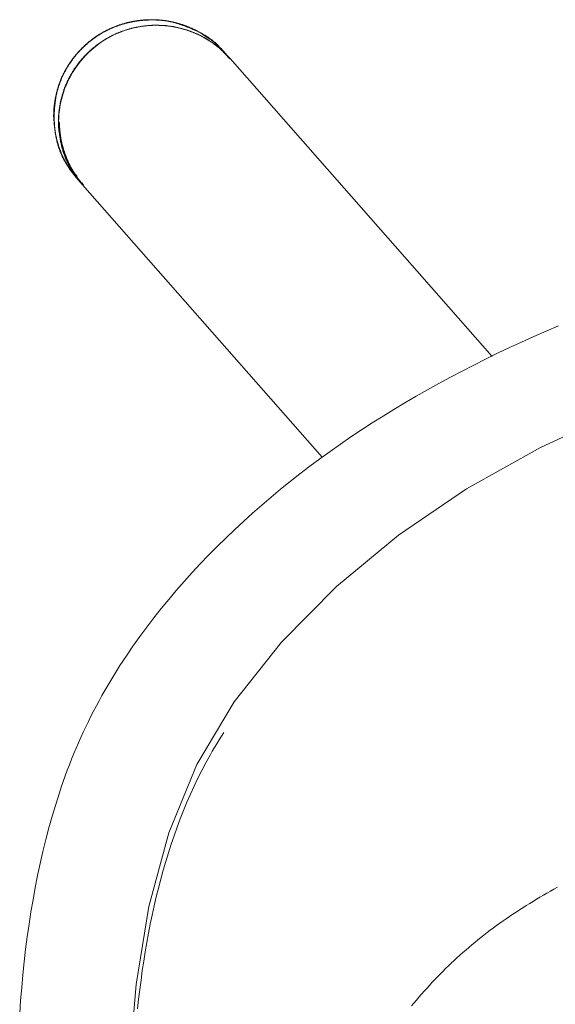
# Model space of a CAD drawing. Units: inches. Extents: x 0 to 153, y 0 to 440.
# Drawn here: x 36 to 38, y 139 to 143 of the extents above; entities that cross this region are included whole.
import ezdxf

# ---------------------------------------------------------------- set-up
doc = ezdxf.new("R2010")
doc.units = ezdxf.units.IN
doc.header["$MEASUREMENT"] = 0
for name, color, linetype in [('A-FURN-P-SEAT', 7, 'Continuous'), ('A-FURN-P-TEXT_UTEXT', 7, 'Continuous'), ('CET Default', 7, 'Continuous')]:
    doc.layers.add(name, color=color, linetype=linetype)
doc.styles.add('Arial', font='arial.ttf')

# ---------------------------------------------------------------- blocks, each defined once
blk = doc.blocks.new('*C54')
at = {"layer": 'A-FURN-P-SEAT', "linetype": 'Continuous', "lineweight": 0}
for points in [[(10.0043, -6.2641), (9.9731, -6.6315), (9.9156, -6.9786), (9.8271, -7.3068), (9.7014, -7.6125), (9.5347, -7.891), (9.3243, -8.1581), (9.0791, -8.4064), (8.8027, -8.6345), (8.4981, -8.8412), (8.169, -9.026), (7.8182, -9.1883), (7.4492, -9.327), (7.0267, -9.4542), (6.5915, -9.5585), (6.1474, -9.6427), (5.6971, -9.7092), (5.2425, -9.7604), (4.3743, -9.824), (3.5008, -9.8627), (2.626, -9.8909), (1.7503, -9.9127), (0.875, -9.9291), (-0.0003, -9.9357)], [(9.9661, -6.5224), (9.9614, -6.5655), (9.9564, -6.6083), (9.9509, -6.6508), (9.9451, -6.693), (9.9388, -6.735), (9.9321, -6.7767), (9.925, -6.8181), (9.9175, -6.8593), (9.9095, -6.9002), (9.9011, -6.9408), (9.8922, -6.9812), (9.8828, -7.0213), (9.873, -7.0611), (9.8626, -7.1007), (9.8518, -7.1401), (9.8406, -7.1791), (9.8288, -7.2179), (9.8164, -7.2564), (9.8036, -7.2946), (9.7901, -7.3324), (9.7761, -7.3698), (9.7616, -7.4068), (9.7464, -7.4435), (9.7306, -7.4796), (9.7141, -7.5153), (9.6969, -7.5506), (9.6792, -7.5855), (9.6612, -7.6201), (9.6425, -7.6544), (9.6329, -7.6714), (9.6231, -7.6882), (9.6129, -7.7049), (9.6025, -7.7215), (9.5917, -7.7378), (9.5807, -7.754)], [(8.0883, -9.5679), (8.1435, -9.5444), (8.1984, -9.5204), (8.2528, -9.496), (8.3068, -9.4711), (8.3604, -9.4457), (8.4136, -9.4198), (8.4664, -9.3935), (8.5187, -9.3667), (8.5706, -9.3394), (8.6219, -9.3117), (8.6728, -9.2834), (8.7232, -9.2547), (8.7731, -9.2256), (8.8224, -9.1959), (8.8712, -9.1658), (8.9195, -9.1352), (8.9672, -9.1042), (9.0144, -9.0727), (9.061, -9.0407), (9.1071, -9.0083), (9.1525, -8.9754), (9.1974, -8.942), (9.2416, -8.9082), (9.2853, -8.8739), (9.3283, -8.8392), (9.3707, -8.8041), (9.4125, -8.7685), (9.4536, -8.7324), (9.4941, -8.696), (9.5339, -8.6591), (9.573, -8.6217), (9.6115, -8.5839), (9.6493, -8.5457), (9.6863, -8.5071), (9.7227, -8.468), (9.7584, -8.4285), (9.7933, -8.3886), (9.8274, -8.3483), (9.8608, -8.3075), (9.8935, -8.2663), (9.9254, -8.2246), (9.9564, -8.1825), (9.9867, -8.1399), (10.0161, -8.0968), (10.0447, -8.0533), (10.0724, -8.0092), (10.0993, -7.9646), (10.1252, -7.9194), (10.1378, -7.8966), (10.1502, -7.8737), (10.1623, -7.8506), (10.1742, -7.8274), (10.1859, -7.804), (10.1973, -7.7805), (10.2084, -7.7568), (10.2194, -7.733), (10.2301, -7.7089), (10.2405, -7.6847), (10.2507, -7.6604), (10.2606, -7.6359), (10.2703, -7.6112), (10.2797, -7.5863), (10.2889, -7.5613), (10.2979, -7.5361), (10.3067, -7.5108), (10.3152, -7.4854), (10.3316, -7.434), (10.347, -7.3822), (10.3616, -7.33), (10.3754, -7.2774), (10.3884, -7.2244), (10.4006, -7.1711), (10.4121, -7.1175), (10.4228, -7.0635), (10.4327, -7.0091), (10.442, -6.9544), (10.4505, -6.8993), (10.4584, -6.8437), (10.4656, -6.7878), (10.4721, -6.7315), (10.478, -6.6747), (10.4833, -6.6176), (10.488, -6.5601), (10.4922, -6.5023)], [(8.7443, -6.5351), (8.7332, -6.5484), (8.7221, -6.5616), (8.7108, -6.5748), (8.6994, -6.5879), (8.6879, -6.6009), (8.6763, -6.6138), (8.6645, -6.6267), (8.6527, -6.6394), (8.6408, -6.652), (8.6288, -6.6646), (8.6166, -6.677), (8.6043, -6.6894), (8.5919, -6.7017), (8.5794, -6.7138), (8.5668, -6.7259), (8.5541, -6.7378), (8.5413, -6.7497), (8.5284, -6.7614), (8.5153, -6.7731), (8.5021, -6.7847), (8.4888, -6.7961), (8.4754, -6.8074), (8.4619, -6.8186), (8.4484, -6.8297), (8.4347, -6.8407), (8.4208, -6.8515), (8.4069, -6.8623), (8.3928, -6.873), (8.3787, -6.8835), (8.3644, -6.8939), (8.3501, -6.9042), (8.3357, -6.9144), (8.3211, -6.9245), (8.3065, -6.9345), (8.2918, -6.9444), (8.277, -6.9541), (8.262, -6.9638), (8.247, -6.9734), (8.232, -6.9829), (8.2168, -6.9923), (8.2016, -7.0016), (8.1862, -7.0109), (8.1708, -7.02), (8.1554, -7.029), (8.1398, -7.038), (8.1242, -7.0468), (8.1085, -7.0556), (8.0927, -7.0643)], [(10.2122, -10.1975), (9.1427, -8.9824)], [(8.3839, -9.4312), (9.5535, -10.76)], [(10.2234, -10.2108), (10.2079, -10.1953)], [(10.3192, -10.4792), (10.3184, -10.4696), (10.318, -10.4648), (10.3176, -10.46), (10.3172, -10.4552), (10.3167, -10.4503), (10.3163, -10.4456), (10.3158, -10.4408), (10.3153, -10.436), (10.3151, -10.4336), (10.3148, -10.4312), (10.3145, -10.4288), (10.3142, -10.4264), (10.314, -10.424), (10.3137, -10.4216), (10.3134, -10.4192), (10.3131, -10.4168), (10.3128, -10.4144), (10.3124, -10.4121), (10.3121, -10.4097), (10.3118, -10.4073), (10.3114, -10.4049), (10.311, -10.4025), (10.3107, -10.4002), (10.3103, -10.3978), (10.3099, -10.3954), (10.3095, -10.3931), (10.309, -10.3907), (10.3086, -10.3883), (10.3082, -10.386), (10.3077, -10.3836), (10.3072, -10.3812), (10.3067, -10.3789), (10.3062, -10.3765), (10.3057, -10.3742), (10.3052, -10.3718), (10.3046, -10.3695), (10.3041, -10.3671), (10.3035, -10.3648), (10.3029, -10.3625), (10.3023, -10.3601), (10.3017, -10.3578), (10.301, -10.3555), (10.3004, -10.3531), (10.2997, -10.3508), (10.299, -10.3485), (10.2983, -10.3462), (10.2976, -10.3439), (10.2968, -10.3416), (10.2961, -10.3393), (10.2953, -10.337), (10.2945, -10.3347), (10.2937, -10.3324), (10.2929, -10.3301), (10.2921, -10.3278), (10.2912, -10.3255), (10.2904, -10.3233), (10.2895, -10.321), (10.2886, -10.3188), (10.2877, -10.3165), (10.2867, -10.3143), (10.2858, -10.3121), (10.2848, -10.3098), (10.2839, -10.3076), (10.2829, -10.3054), (10.2819, -10.3032), (10.2808, -10.301), (10.2798, -10.2988), (10.2788, -10.2966), (10.2777, -10.2945), (10.2766, -10.2923), (10.2755, -10.2901), (10.2744, -10.288), (10.2733, -10.2859), (10.2721, -10.2837), (10.2709, -10.2816), (10.2698, -10.2795), (10.2686, -10.2774), (10.2674, -10.2753), (10.2661, -10.2732), (10.2649, -10.2712), (10.2636, -10.2691), (10.2624, -10.2671), (10.2611, -10.265), (10.2598, -10.263), (10.2584, -10.261), (10.2571, -10.259), (10.2558, -10.257), (10.2544, -10.255), (10.253, -10.253), (10.2516, -10.251), (10.2502, -10.2491), (10.2488, -10.2471), (10.2474, -10.2452), (10.246, -10.2432), (10.2445, -10.2413), (10.243, -10.2394), (10.2416, -10.2375), (10.2401, -10.2356), (10.2386, -10.2337), (10.2371, -10.2318), (10.2356, -10.2299), (10.2341, -10.228), (10.2326, -10.2261), (10.2311, -10.2243), (10.2295, -10.2224), (10.228, -10.2205), (10.2264, -10.2187), (10.2249, -10.2168), (10.2218, -10.2131), (10.2187, -10.2094), (10.2155, -10.2057), (10.2092, -10.1983)], [(10.2118, -10.1988), (10.2135, -10.2004), (10.2153, -10.2021), (10.2161, -10.2029), (10.217, -10.2038), (10.2179, -10.2046), (10.2187, -10.2054), (10.2196, -10.2063), (10.2204, -10.2072), (10.2212, -10.208), (10.222, -10.2089), (10.2228, -10.2098), (10.2236, -10.2107), (10.2244, -10.2116), (10.2252, -10.2125), (10.226, -10.2134), (10.2267, -10.2144), (10.2275, -10.2153), (10.2282, -10.2162), (10.229, -10.2172), (10.2297, -10.2181), (10.2304, -10.2191), (10.2312, -10.22), (10.2319, -10.221), (10.2326, -10.222), (10.234, -10.2239), (10.2354, -10.2259), (10.2368, -10.2279), (10.2395, -10.2318), (10.2423, -10.2358), (10.2436, -10.2377), (10.245, -10.2397), (10.2463, -10.2417), (10.2477, -10.2437), (10.249, -10.2457), (10.2503, -10.2477), (10.2516, -10.2497), (10.2529, -10.2517), (10.2542, -10.2537), (10.2555, -10.2558), (10.2568, -10.2578), (10.258, -10.2598), (10.2592, -10.2619), (10.2605, -10.264), (10.2617, -10.266), (10.2629, -10.2681), (10.2641, -10.2702), (10.2652, -10.2723), (10.2664, -10.2744), (10.2676, -10.2765), (10.2687, -10.2786), (10.2698, -10.2807), (10.2709, -10.2829), (10.2721, -10.285), (10.2732, -10.2871), (10.2742, -10.2893), (10.2753, -10.2914), (10.2764, -10.2936), (10.2774, -10.2958), (10.2785, -10.2979), (10.2795, -10.3001), (10.2805, -10.3023), (10.2816, -10.3045), (10.2826, -10.3067), (10.2835, -10.3089), (10.2845, -10.3111), (10.2855, -10.3133), (10.2864, -10.3155), (10.2874, -10.3177), (10.2883, -10.3199), (10.2892, -10.3222), (10.2901, -10.3244), (10.291, -10.3266), (10.2918, -10.3289), (10.2927, -10.3311), (10.2935, -10.3334), (10.2944, -10.3357), (10.2952, -10.3379), (10.296, -10.3402), (10.2967, -10.3425), (10.2975, -10.3447), (10.2983, -10.347), (10.299, -10.3493), (10.2997, -10.3516), (10.3004, -10.3539), (10.3011, -10.3562), (10.3018, -10.3585), (10.3025, -10.3608), (10.3031, -10.3631), (10.3037, -10.3654), (10.3044, -10.3677), (10.305, -10.37), (10.3055, -10.3723), (10.3061, -10.3747), (10.3066, -10.377), (10.3072, -10.3793), (10.3077, -10.3817), (10.3082, -10.384), (10.3087, -10.3863), (10.3091, -10.3887), (10.3096, -10.391), (10.31, -10.3934), (10.3104, -10.3957), (10.3108, -10.3981), (10.3112, -10.4005), (10.3116, -10.4028), (10.312, -10.4052), (10.3123, -10.4075), (10.3127, -10.4099), (10.313, -10.4123), (10.3133, -10.4146), (10.3136, -10.417), (10.3139, -10.4194), (10.3142, -10.4218), (10.3145, -10.4241), (10.3148, -10.4265), (10.315, -10.4289), (10.3153, -10.4313), (10.3155, -10.4337), (10.3157, -10.4361), (10.316, -10.4385), (10.3162, -10.4408), (10.3164, -10.4432), (10.3166, -10.4456), (10.317, -10.4504), (10.3174, -10.4552), (10.3178, -10.46), (10.3181, -10.4648), (10.3185, -10.4696), (10.3192, -10.4792)], [(10.3188, -10.4787), (10.3183, -10.4594), (10.317, -10.4401), (10.3147, -10.421), (10.3117, -10.402), (10.3078, -10.3832), (10.3031, -10.3647), (10.2975, -10.3464), (10.2911, -10.3284), (10.284, -10.3107), (10.276, -10.2933), (10.2673, -10.2763), (10.2577, -10.2596), (10.2475, -10.2434), (10.2365, -10.2276), (10.2247, -10.2123), (10.2122, -10.1975)], [(10.2342, -10.2225), (10.2126, -10.1979)], [(10.2257, -10.2163), (10.2457, -10.242)], [(10.3407, -10.5036), (10.34, -10.494), (10.3397, -10.4892), (10.3394, -10.4844), (10.339, -10.4796), (10.3386, -10.4748), (10.3382, -10.47), (10.338, -10.4676), (10.3378, -10.4653), (10.3376, -10.4629), (10.3374, -10.4605), (10.3372, -10.4581), (10.3369, -10.4557), (10.3367, -10.4533), (10.3364, -10.4509), (10.3361, -10.4486), (10.3359, -10.4462), (10.3356, -10.4438), (10.3353, -10.4414), (10.335, -10.439), (10.3346, -10.4367), (10.3343, -10.4343), (10.334, -10.4319), (10.3336, -10.4296), (10.3332, -10.4272), (10.3329, -10.4249), (10.3325, -10.4225), (10.332, -10.4201), (10.3316, -10.4178), (10.3312, -10.4154), (10.3307, -10.4131), (10.3302, -10.4108), (10.3298, -10.4084), (10.3292, -10.4061), (10.3287, -10.4038), (10.3282, -10.4014), (10.3276, -10.3991), (10.327, -10.3968), (10.3264, -10.3945), (10.3258, -10.3921), (10.3252, -10.3898), (10.3246, -10.3875), (10.3239, -10.3852), (10.3232, -10.3829), (10.3225, -10.3806), (10.3218, -10.3783), (10.3211, -10.376), (10.3204, -10.3738), (10.3196, -10.3715), (10.3189, -10.3692), (10.3181, -10.3669), (10.3173, -10.3647), (10.3165, -10.3624), (10.3157, -10.3602), (10.3148, -10.3579), (10.314, -10.3557), (10.3131, -10.3534), (10.3123, -10.3512), (10.3114, -10.3489), (10.3105, -10.3467), (10.3096, -10.3445), (10.3087, -10.3423), (10.3078, -10.3401), (10.3068, -10.3379), (10.3059, -10.3357), (10.3049, -10.3335), (10.304, -10.3313), (10.303, -10.3291), (10.302, -10.3269), (10.301, -10.3247), (10.3, -10.3225), (10.299, -10.3204), (10.2979, -10.3182), (10.2969, -10.3161), (10.2958, -10.3139), (10.2947, -10.3118), (10.2936, -10.3096), (10.2926, -10.3075), (10.2914, -10.3054), (10.2903, -10.3032), (10.2892, -10.3011), (10.2881, -10.299), (10.2869, -10.2969), (10.2857, -10.2948), (10.2846, -10.2927), (10.2834, -10.2906), (10.2822, -10.2885), (10.281, -10.2864), (10.2797, -10.2844), (10.2785, -10.2823), (10.2772, -10.2802), (10.276, -10.2782), (10.2747, -10.2761), (10.2734, -10.2741), (10.2721, -10.2721), (10.2708, -10.2701), (10.2695, -10.2681), (10.2682, -10.2661), (10.2668, -10.2641), (10.2655, -10.2621), (10.2641, -10.2601), (10.2627, -10.2581), (10.2613, -10.2562), (10.2599, -10.2542), (10.2585, -10.2523), (10.257, -10.2504), (10.2556, -10.2485), (10.2541, -10.2466), (10.2527, -10.2447), (10.2512, -10.2428), (10.2497, -10.2409), (10.2482, -10.239), (10.2466, -10.2372), (10.2451, -10.2353), (10.2435, -10.2335), (10.242, -10.2317), (10.2404, -10.2299), (10.2388, -10.2281), (10.2372, -10.2263), (10.234, -10.2226)], [(10.2475, -10.2407), (10.2343, -10.2226)], [(10.3153, -10.4787), (10.3148, -10.4705), (10.3146, -10.4664), (10.3143, -10.4623), (10.3141, -10.4582), (10.3138, -10.4541), (10.3135, -10.45), (10.3132, -10.4459), (10.313, -10.4439), (10.3129, -10.4419), (10.3127, -10.4398), (10.3125, -10.4378), (10.3124, -10.4357), (10.3122, -10.4337), (10.312, -10.4317), (10.3118, -10.4296), (10.3116, -10.4276), (10.3113, -10.4256), (10.3111, -10.4235), (10.3109, -10.4215), (10.3106, -10.4195), (10.3104, -10.4174), (10.3101, -10.4154), (10.3098, -10.4134), (10.3095, -10.4114), (10.3092, -10.4094), (10.3089, -10.4073), (10.3086, -10.4053), (10.3083, -10.4033), (10.3079, -10.4013), (10.3076, -10.3993), (10.3072, -10.3973), (10.3068, -10.3953), (10.3065, -10.3933), (10.306, -10.3913), (10.3056, -10.3893), (10.3052, -10.3873), (10.3048, -10.3853), (10.3043, -10.3833), (10.3038, -10.3814), (10.3034, -10.3794), (10.3029, -10.3774), (10.3024, -10.3754), (10.3018, -10.3734), (10.3013, -10.3715), (10.3008, -10.3695), (10.3002, -10.3675), (10.2997, -10.3656), (10.2991, -10.3636), (10.2985, -10.3616), (10.2979, -10.3597), (10.2973, -10.3577), (10.2967, -10.3558), (10.2961, -10.3538), (10.2955, -10.3518), (10.2949, -10.3499), (10.2942, -10.3479), (10.2936, -10.346), (10.2929, -10.3441), (10.2922, -10.3421), (10.2915, -10.3402), (10.2909, -10.3382), (10.2902, -10.3363), (10.2895, -10.3344), (10.2888, -10.3324), (10.288, -10.3305), (10.2873, -10.3286), (10.2866, -10.3266), (10.2858, -10.3247), (10.2851, -10.3228), (10.2843, -10.3209), (10.2836, -10.319), (10.2828, -10.317), (10.2821, -10.3151), (10.2813, -10.3132), (10.2805, -10.3113), (10.2797, -10.3094), (10.2789, -10.3075), (10.2781, -10.3056), (10.2773, -10.3037), (10.2765, -10.3018), (10.2757, -10.2999), (10.2748, -10.298), (10.274, -10.2961), (10.2731, -10.2942), (10.2723, -10.2923), (10.2714, -10.2905), (10.2705, -10.2886), (10.2696, -10.2867), (10.2687, -10.2849), (10.2678, -10.2831), (10.2669, -10.2812), (10.266, -10.2794), (10.265, -10.2776), (10.264, -10.2757), (10.2631, -10.2739), (10.2621, -10.2721), (10.2611, -10.2703), (10.2601, -10.2685), (10.259, -10.2668), (10.258, -10.265), (10.2569, -10.2633), (10.2559, -10.2615), (10.2548, -10.2598), (10.2537, -10.258), (10.2526, -10.2563), (10.2514, -10.2546), (10.2503, -10.2529), (10.2497, -10.2521), (10.2491, -10.2513), (10.2485, -10.2504), (10.2479, -10.2496), (10.2473, -10.2488), (10.2467, -10.2479), (10.2461, -10.2471), (10.2455, -10.2463), (10.2449, -10.2455), (10.2442, -10.2447), (10.2436, -10.2439), (10.243, -10.2431), (10.2423, -10.2423), (10.2417, -10.2415), (10.2404, -10.2399), (10.2391, -10.2383), (10.2378, -10.2367), (10.2351, -10.2336)], [(10.3387, -10.5059), (10.3384, -10.4969), (10.3382, -10.4925), (10.3381, -10.488), (10.3379, -10.4835), (10.3377, -10.479), (10.3376, -10.4768), (10.3374, -10.4746), (10.3373, -10.4723), (10.3372, -10.4701), (10.3371, -10.4679), (10.3369, -10.4656), (10.3368, -10.4634), (10.3366, -10.4612), (10.3364, -10.4589), (10.3362, -10.4567), (10.3361, -10.4545), (10.3359, -10.4523), (10.3356, -10.45), (10.3354, -10.4478), (10.3352, -10.4456), (10.3349, -10.4434), (10.3347, -10.4412), (10.3344, -10.439), (10.3341, -10.4368), (10.3338, -10.4345), (10.3335, -10.4323), (10.3332, -10.4301), (10.3328, -10.4279), (10.3325, -10.4257), (10.3321, -10.4235), (10.3317, -10.4213), (10.3313, -10.4191), (10.3309, -10.4169), (10.3305, -10.4148), (10.33, -10.4126), (10.3295, -10.4104), (10.3291, -10.4082), (10.3286, -10.406), (10.3281, -10.4038), (10.3276, -10.4017), (10.327, -10.3995), (10.3265, -10.3973), (10.3259, -10.3952), (10.3254, -10.393), (10.3248, -10.3908), (10.3242, -10.3887), (10.3236, -10.3865), (10.323, -10.3844), (10.3223, -10.3822), (10.3217, -10.3801), (10.321, -10.3779), (10.3204, -10.3758), (10.3197, -10.3736), (10.319, -10.3715), (10.3183, -10.3694), (10.3176, -10.3672), (10.3169, -10.3651), (10.3161, -10.363), (10.3154, -10.3609), (10.3147, -10.3588), (10.3139, -10.3566), (10.3131, -10.3545), (10.3124, -10.3524), (10.3116, -10.3503), (10.3108, -10.3482), (10.31, -10.3461), (10.3092, -10.344), (10.3083, -10.3419), (10.3075, -10.3399), (10.3067, -10.3378), (10.3058, -10.3357), (10.3049, -10.3336), (10.304, -10.3316), (10.3032, -10.3295), (10.3023, -10.3275), (10.3013, -10.3254), (10.3004, -10.3234), (10.2995, -10.3213), (10.2985, -10.3193), (10.2976, -10.3173), (10.2966, -10.3153), (10.2956, -10.3133), (10.2946, -10.3113), (10.2936, -10.3093), (10.2926, -10.3073), (10.2915, -10.3053), (10.2905, -10.3033), (10.2894, -10.3013), (10.2884, -10.2994), (10.2873, -10.2974), (10.2862, -10.2955), (10.285, -10.2936), (10.2839, -10.2916), (10.2828, -10.2897), (10.2816, -10.2878), (10.2804, -10.2859), (10.2792, -10.284), (10.278, -10.2822), (10.2768, -10.2803), (10.2756, -10.2784), (10.2743, -10.2766), (10.273, -10.2747), (10.2718, -10.2729), (10.2705, -10.2711), (10.2692, -10.2693), (10.2679, -10.2675), (10.2666, -10.2656), (10.2652, -10.2638), (10.2639, -10.262), (10.2626, -10.2602), (10.2612, -10.2585), (10.2599, -10.2567), (10.2585, -10.2549), (10.2558, -10.2513), (10.253, -10.2478), (10.2503, -10.2442), (10.2475, -10.2407)], [(10.2503, -10.248), (10.2531, -10.2513), (10.2559, -10.2546), (10.2587, -10.258), (10.26, -10.2596), (10.2614, -10.2613), (10.2628, -10.263), (10.2641, -10.2647), (10.2655, -10.2664), (10.2668, -10.268), (10.2682, -10.2697), (10.2695, -10.2715), (10.2708, -10.2732), (10.2722, -10.2749), (10.2735, -10.2766), (10.2747, -10.2783), (10.276, -10.2801), (10.2773, -10.2818), (10.2786, -10.2836), (10.2798, -10.2853), (10.281, -10.2871), (10.2822, -10.2889), (10.2834, -10.2907), (10.2846, -10.2925), (10.2858, -10.2943), (10.287, -10.2962), (10.2881, -10.298), (10.2892, -10.2998), (10.2903, -10.3017), (10.2914, -10.3036), (10.2925, -10.3054), (10.2936, -10.3073), (10.2946, -10.3092), (10.2956, -10.3111), (10.2967, -10.313), (10.2977, -10.315), (10.2987, -10.3169), (10.2996, -10.3188), (10.3006, -10.3208), (10.3016, -10.3227), (10.3025, -10.3247), (10.3034, -10.3266), (10.3043, -10.3286), (10.3052, -10.3306), (10.3061, -10.3326), (10.307, -10.3346), (10.3078, -10.3366), (10.3086, -10.3386), (10.3095, -10.3406), (10.3103, -10.3426), (10.3111, -10.3446), (10.3119, -10.3467), (10.3126, -10.3487), (10.3134, -10.3507), (10.3141, -10.3528), (10.3149, -10.3548), (10.3156, -10.3569), (10.3163, -10.359), (10.317, -10.361), (10.3176, -10.3631), (10.3183, -10.3652), (10.319, -10.3672), (10.3196, -10.3693), (10.3202, -10.3714), (10.3208, -10.3735), (10.3214, -10.3756), (10.322, -10.3777), (10.3226, -10.3798), (10.3232, -10.3819), (10.3237, -10.384), (10.3243, -10.3861), (10.3248, -10.3882), (10.3253, -10.3903), (10.3258, -10.3924), (10.3263, -10.3945), (10.3268, -10.3966), (10.3272, -10.3987), (10.3277, -10.4009), (10.3281, -10.403), (10.3286, -10.4051), (10.329, -10.4072), (10.3294, -10.4093), (10.3298, -10.4115), (10.3302, -10.4136), (10.3306, -10.4157), (10.3309, -10.4178), (10.3313, -10.42), (10.3317, -10.4221), (10.332, -10.4242), (10.3323, -10.4264), (10.3327, -10.4285), (10.333, -10.4306), (10.3333, -10.4328), (10.3336, -10.4349), (10.3339, -10.437), (10.3342, -10.4392), (10.3345, -10.4413), (10.3347, -10.4435), (10.335, -10.4456), (10.3353, -10.4477), (10.3355, -10.4499), (10.3358, -10.452), (10.3363, -10.4563), (10.3367, -10.4606), (10.3372, -10.4649), (10.3376, -10.4692), (10.338, -10.4735), (10.3384, -10.4778), (10.3388, -10.4821), (10.3392, -10.4864), (10.3396, -10.4907), (10.3399, -10.495), (10.3407, -10.5036)], [(9.5535, -10.76), (9.5649, -10.7725), (9.5766, -10.7845), (9.5888, -10.7959), (9.6013, -10.8069), (9.6142, -10.8173), (9.6274, -10.8272), (9.6409, -10.8365), (9.6547, -10.8453), (9.6688, -10.8536), (9.6832, -10.8613), (9.6978, -10.8684), (9.7127, -10.875), (9.7278, -10.881), (9.7431, -10.8864), (9.7585, -10.8913), (9.7741, -10.8956), (9.7899, -10.8993), (9.8058, -10.9025), (9.8218, -10.905), (9.838, -10.907), (9.8542, -10.9083), (9.8704, -10.9091), (9.8867, -10.9092), (9.9031, -10.9087), (9.9194, -10.9076), (9.9358, -10.9059), (9.9521, -10.9036), (9.9684, -10.9006), (9.9846, -10.8971), (10.0008, -10.8928), (10.0168, -10.8879), (10.0328, -10.8824), (10.0485, -10.8763), (10.064, -10.8696), (10.079, -10.8624), (10.0937, -10.8546), (10.108, -10.8463), (10.122, -10.8375), (10.1355, -10.8282), (10.1487, -10.8185), (10.1615, -10.8082), (10.1738, -10.7976), (10.1857, -10.7865), (10.1972, -10.7749), (10.2082, -10.763), (10.2188, -10.7507), (10.2288, -10.738), (10.2385, -10.725), (10.2476, -10.7116), (10.2562, -10.6978), (10.2643, -10.6838), (10.2719, -10.6694), (10.279, -10.6548), (10.2855, -10.6399), (10.2915, -10.6247), (10.2969, -10.6093), (10.3017, -10.5936), (10.306, -10.5778), (10.3096, -10.5617), (10.3127, -10.5454), (10.3152, -10.529), (10.317, -10.5124), (10.3182, -10.4956), (10.3188, -10.4787)], [(10.3192, -10.4792), (10.3191, -10.4845), (10.3191, -10.4871), (10.319, -10.4897), (10.319, -10.4924), (10.3189, -10.495), (10.3188, -10.4977), (10.3186, -10.5003), (10.3185, -10.5029), (10.3183, -10.5056), (10.3182, -10.5082), (10.318, -10.5108), (10.3178, -10.5135), (10.3175, -10.5161), (10.3173, -10.5187), (10.3171, -10.5214), (10.3168, -10.524), (10.3165, -10.5266), (10.3162, -10.5292), (10.3159, -10.5319), (10.3155, -10.5345), (10.3152, -10.5371), (10.3148, -10.5397), (10.3144, -10.5423), (10.314, -10.5449), (10.3136, -10.5476), (10.3132, -10.5502), (10.3127, -10.5528), (10.3122, -10.5554), (10.3118, -10.558), (10.3113, -10.5606), (10.3107, -10.5631), (10.3102, -10.5657), (10.3097, -10.5683), (10.3091, -10.5709), (10.3085, -10.5735), (10.3079, -10.5761), (10.3073, -10.5786), (10.3067, -10.5812), (10.306, -10.5838), (10.3054, -10.5863), (10.3047, -10.5889), (10.304, -10.5914), (10.3033, -10.594), (10.3026, -10.5965), (10.3018, -10.599), (10.3011, -10.6016), (10.3003, -10.6041), (10.2995, -10.6066), (10.2987, -10.6091), (10.2979, -10.6117), (10.2971, -10.6142), (10.2962, -10.6167), (10.2954, -10.6192), (10.2945, -10.6217), (10.2936, -10.6241), (10.2927, -10.6266), (10.2917, -10.6291), (10.2908, -10.6316), (10.2898, -10.634), (10.2889, -10.6365), (10.2879, -10.639), (10.2869, -10.6414), (10.2858, -10.6438), (10.2848, -10.6463), (10.2838, -10.6487), (10.2827, -10.6511), (10.2816, -10.6535), (10.2805, -10.6559), (10.2794, -10.6583), (10.2783, -10.6607), (10.2771, -10.6631), (10.276, -10.6655), (10.2748, -10.6679), (10.2736, -10.6703), (10.2724, -10.6726), (10.2712, -10.675), (10.27, -10.6773), (10.2688, -10.6796), (10.2675, -10.682), (10.2662, -10.6843), (10.2649, -10.6866), (10.2636, -10.6889), (10.2623, -10.6912), (10.261, -10.6935), (10.2596, -10.6958), (10.2583, -10.6981), (10.2569, -10.7003), (10.2555, -10.7026), (10.2541, -10.7048), (10.2527, -10.7071), (10.2513, -10.7093), (10.2498, -10.7115), (10.2484, -10.7138), (10.2469, -10.716), (10.2454, -10.7182), (10.2439, -10.7204), (10.2424, -10.7225), (10.2409, -10.7247), (10.2393, -10.7269), (10.2378, -10.729), (10.2362, -10.7312), (10.2346, -10.7333), (10.2331, -10.7354), (10.2314, -10.7375), (10.2298, -10.7396), (10.2282, -10.7417), (10.2266, -10.7438), (10.2249, -10.7459), (10.2232, -10.748), (10.2215, -10.75), (10.2198, -10.752), (10.2181, -10.7541), (10.2164, -10.7561), (10.2147, -10.7581), (10.2129, -10.7601), (10.2112, -10.7621), (10.2094, -10.7641), (10.2076, -10.7661), (10.2058, -10.768), (10.204, -10.77), (10.2022, -10.7719), (10.2004, -10.7738), (10.1985, -10.7757), (10.1967, -10.7776), (10.1948, -10.7795), (10.1929, -10.7814), (10.191, -10.7833), (10.1891, -10.7851), (10.1872, -10.787), (10.1853, -10.7888), (10.1833, -10.7906), (10.1814, -10.7924), (10.1794, -10.7942), (10.1775, -10.796), (10.1755, -10.7978), (10.1735, -10.7996), (10.1715, -10.8013), (10.1695, -10.8031), (10.1675, -10.8048), (10.1654, -10.8065), (10.1634, -10.8082), (10.1613, -10.8099), (10.1593, -10.8116), (10.1572, -10.8132), (10.1551, -10.8149), (10.153, -10.8165), (10.1509, -10.8181), (10.1488, -10.8197), (10.1467, -10.8213), (10.1445, -10.8229), (10.1424, -10.8245), (10.1402, -10.826), (10.1381, -10.8276), (10.1359, -10.8291), (10.1337, -10.8306), (10.1315, -10.8321), (10.1293, -10.8336), (10.1271, -10.8351), (10.1249, -10.8366), (10.1227, -10.838), (10.1204, -10.8395), (10.1182, -10.8409), (10.1159, -10.8423), (10.1137, -10.8437), (10.1114, -10.8451), (10.1091, -10.8465), (10.1068, -10.8478), (10.1045, -10.8492), (10.1022, -10.8505), (10.0999, -10.8518), (10.0976, -10.8531), (10.0953, -10.8544), (10.0929, -10.8557), (10.0906, -10.8569), (10.0882, -10.8582), (10.0859, -10.8594), (10.0835, -10.8606), (10.0811, -10.8618), (10.0787, -10.863), (10.0763, -10.8642), (10.0739, -10.8653), (10.0715, -10.8665), (10.0691, -10.8676), (10.0667, -10.8687), (10.0643, -10.8698), (10.0618, -10.8709), (10.0594, -10.872), (10.0569, -10.873), (10.0545, -10.8741), (10.052, -10.8751), (10.0496, -10.8761), (10.0471, -10.8771), (10.0446, -10.8781), (10.0421, -10.8791), (10.0397, -10.88), (10.0372, -10.881), (10.0347, -10.8819), (10.0322, -10.8828), (10.0296, -10.8837), (10.0271, -10.8845), (10.0246, -10.8854), (10.0221, -10.8863), (10.0195, -10.8871), (10.017, -10.8879), (10.0145, -10.8887), (10.0119, -10.8895), (10.0094, -10.8902), (10.0068, -10.891), (10.0043, -10.8917), (10.0017, -10.8925), (9.9991, -10.8932), (9.9966, -10.8939), (9.994, -10.8945), (9.9914, -10.8952), (9.9888, -10.8958), (9.9862, -10.8965), (9.9836, -10.8971), (9.981, -10.8977), (9.9784, -10.8982), (9.9758, -10.8988), (9.9732, -10.8994), (9.9706, -10.8999), (9.968, -10.9004), (9.9654, -10.9009), (9.9628, -10.9014), (9.9602, -10.9019), (9.9575, -10.9023), (9.9549, -10.9028), (9.9523, -10.9032), (9.9496, -10.9036), (9.947, -10.904), (9.9444, -10.9044), (9.9417, -10.9047), (9.9391, -10.9051), (9.9364, -10.9054), (9.9338, -10.9057), (9.9312, -10.906), (9.9285, -10.9063), (9.9259, -10.9066), (9.9232, -10.9068), (9.9206, -10.907), (9.9179, -10.9073), (9.9152, -10.9075), (9.9126, -10.9076), (9.9099, -10.9078), (9.9073, -10.908), (9.9046, -10.9081), (9.9019, -10.9082), (9.8993, -10.9083), (9.8966, -10.9084), (9.894, -10.9085), (9.8886, -10.9086), (9.8833, -10.9086)], [(10.3407, -10.5036), (10.3394, -10.5199), (10.3387, -10.5281), (10.338, -10.5363), (10.3372, -10.5444), (10.3368, -10.5485), (10.3364, -10.5525), (10.3359, -10.5566), (10.3354, -10.5606), (10.3349, -10.5647), (10.3344, -10.5687), (10.3339, -10.5727), (10.3333, -10.5768), (10.3326, -10.5808), (10.332, -10.5848), (10.3313, -10.5888), (10.3306, -10.5928), (10.3298, -10.5968), (10.329, -10.6008), (10.3282, -10.6047), (10.3273, -10.6087), (10.3263, -10.6127), (10.3253, -10.6166), (10.3243, -10.6205), (10.3232, -10.6245), (10.3221, -10.6284), (10.3209, -10.6323), (10.3197, -10.6362), (10.3184, -10.64), (10.3171, -10.6439), (10.3158, -10.6478), (10.3144, -10.6516), (10.3129, -10.6554), (10.3114, -10.6592), (10.3099, -10.663), (10.3084, -10.6668), (10.3067, -10.6706), (10.3051, -10.6743), (10.3034, -10.6781), (10.3017, -10.6818), (10.2999, -10.6855), (10.2981, -10.6892), (10.2963, -10.6929), (10.2944, -10.6965), (10.2925, -10.7002), (10.2906, -10.7038), (10.2886, -10.7074), (10.2866, -10.711), (10.2846, -10.7145), (10.2825, -10.7181), (10.2804, -10.7216), (10.2783, -10.7251), (10.2761, -10.7286), (10.2739, -10.7321), (10.2717, -10.7355), (10.2694, -10.7389), (10.2671, -10.7423), (10.2648, -10.7457), (10.2625, -10.7491), (10.2601, -10.7524), (10.2577, -10.7557), (10.2552, -10.759), (10.2528, -10.7623), (10.2503, -10.7655), (10.2477, -10.7688), (10.2452, -10.772), (10.2426, -10.7751), (10.24, -10.7783), (10.2373, -10.7814), (10.2346, -10.7845), (10.2319, -10.7876), (10.2292, -10.7906), (10.2264, -10.7936), (10.2236, -10.7966), (10.2208, -10.7996), (10.218, -10.8026), (10.2151, -10.8055), (10.2122, -10.8084), (10.2092, -10.8112), (10.2063, -10.8141), (10.2033, -10.8169), (10.2003, -10.8196), (10.1972, -10.8224), (10.1941, -10.8251), (10.191, -10.8278), (10.1879, -10.8304), (10.1848, -10.8331), (10.1816, -10.8357), (10.1784, -10.8382), (10.1751, -10.8408), (10.1719, -10.8433), (10.1686, -10.8458), (10.1653, -10.8482), (10.162, -10.8506), (10.1587, -10.853), (10.1553, -10.8554), (10.1519, -10.8577), (10.1485, -10.86), (10.145, -10.8623), (10.1416, -10.8645), (10.1381, -10.8667), (10.1346, -10.8689), (10.1311, -10.871), (10.1276, -10.8731), (10.124, -10.8751), (10.1204, -10.8772), (10.1168, -10.8792), (10.1132, -10.8811), (10.1096, -10.8831), (10.1059, -10.885), (10.1023, -10.8868), (10.0986, -10.8886), (10.0949, -10.8904), (10.0911, -10.8922), (10.0874, -10.8939), (10.0837, -10.8956), (10.0799, -10.8973), (10.0761, -10.8989), (10.0723, -10.9005), (10.0685, -10.902), (10.0647, -10.9035), (10.0608, -10.905), (10.057, -10.9064), (10.0531, -10.9078), (10.0492, -10.9092), (10.0453, -10.9105), (10.0414, -10.9118), (10.0375, -10.9131), (10.0336, -10.9143), (10.0296, -10.9155), (10.0257, -10.9166), (10.0217, -10.9178), (10.0177, -10.9188), (10.0138, -10.9199), (10.0098, -10.9209), (10.0058, -10.9218), (10.0018, -10.9227), (9.9977, -10.9236), (9.9937, -10.9245), (9.9897, -10.9253), (9.9856, -10.9261), (9.9816, -10.9268), (9.9775, -10.9275), (9.9735, -10.9282), (9.9694, -10.9288), (9.9653, -10.9294), (9.9612, -10.9299), (9.9572, -10.9304), (9.9531, -10.9309), (9.949, -10.9313), (9.9449, -10.9317), (9.9408, -10.9321), (9.9367, -10.9324), (9.9325, -10.9327), (9.9284, -10.9329), (9.9243, -10.9331), (9.9202, -10.9333), (9.9161, -10.9334), (9.912, -10.9335), (9.9078, -10.9336), (9.9037, -10.9336), (9.8996, -10.9336), (9.8955, -10.9335), (9.8913, -10.9334), (9.8872, -10.9333), (9.8831, -10.9331), (9.879, -10.9329), (9.8749, -10.9326), (9.8708, -10.9323), (9.8666, -10.932), (9.8625, -10.9316), (9.8584, -10.9312), (9.8543, -10.9308), (9.8502, -10.9303), (9.8462, -10.9297), (9.8421, -10.9292), (9.838, -10.9286), (9.8339, -10.9279), (9.8299, -10.9273), (9.8258, -10.9265), (9.8218, -10.9258), (9.8178, -10.925), (9.8137, -10.9242), (9.8097, -10.9233), (9.8057, -10.9224), (9.8017, -10.9214), (9.7977, -10.9204), (9.7938, -10.9194), (9.7898, -10.9183), (9.7859, -10.9172), (9.7819, -10.9161), (9.778, -10.9149), (9.7741, -10.9137), (9.7702, -10.9124), (9.7663, -10.9111), (9.7625, -10.9098), (9.7586, -10.9084), (9.7547, -10.907), (9.7509, -10.9056), (9.7471, -10.9041), (9.7433, -10.9026), (9.7395, -10.901), (9.7357, -10.8995), (9.7319, -10.8979), (9.7281, -10.8962), (9.7244, -10.8946), (9.7206, -10.8929), (9.7169, -10.8911), (9.7132, -10.8894), (9.7095, -10.8876), (9.7058, -10.8858), (9.7021, -10.8839), (9.6984, -10.882), (9.6947, -10.8801), (9.6911, -10.8782), (9.6874, -10.8762), (9.6838, -10.8742), (9.6802, -10.8722), (9.6765, -10.8702), (9.673, -10.8681), (9.6694, -10.866), (9.6658, -10.8639), (9.6623, -10.8617), (9.6588, -10.8595), (9.6553, -10.8573), (9.6518, -10.855), (9.6484, -10.8527), (9.645, -10.8504), (9.6416, -10.848), (9.6383, -10.8456), (9.635, -10.8431), (9.6318, -10.8406), (9.6285, -10.838), (9.6254, -10.8355), (9.6222, -10.8328), (9.6191, -10.8301), (9.6161, -10.8274), (9.6131, -10.8246), (9.6116, -10.8232), (9.6102, -10.8218), (9.6087, -10.8204), (9.6073, -10.8189), (9.6059, -10.8175), (9.6044, -10.816), (9.603, -10.8145), (9.6017, -10.813), (9.6003, -10.8115), (9.5989, -10.81), (9.5976, -10.8085), (9.5963, -10.8069), (9.595, -10.8054), (9.5937, -10.8038), (9.5911, -10.8006), (9.5886, -10.7974), (9.5861, -10.7942), (9.5837, -10.7909), (9.5788, -10.7843)], [(9.6999, -10.8817), (9.7127, -10.8872), (9.7191, -10.89), (9.7256, -10.8927), (9.732, -10.8954), (9.7385, -10.8981), (9.7449, -10.9007), (9.7482, -10.902), (9.7514, -10.9033), (9.7546, -10.9045), (9.7579, -10.9058), (9.7612, -10.907), (9.7644, -10.9082), (9.7677, -10.9094), (9.771, -10.9106), (9.7742, -10.9117), (9.7775, -10.9128), (9.7808, -10.9139), (9.7841, -10.915), (9.7874, -10.916), (9.7907, -10.917), (9.794, -10.918), (9.7974, -10.919), (9.8007, -10.9199), (9.8041, -10.9208), (9.8074, -10.9216), (9.8108, -10.9225), (9.8141, -10.9233), (9.8175, -10.924), (9.8209, -10.9247), (9.8243, -10.9254), (9.8277, -10.9261), (9.8311, -10.9267), (9.8345, -10.9273), (9.838, -10.9278), (9.8414, -10.9284), (9.8449, -10.9288), (9.8483, -10.9293), (9.8518, -10.9297), (9.8552, -10.9301), (9.8587, -10.9305), (9.8622, -10.9308), (9.8656, -10.9311), (9.8691, -10.9314), (9.8726, -10.9316), (9.8761, -10.9318), (9.8796, -10.932), (9.8831, -10.9321), (9.8865, -10.9323), (9.89, -10.9324), (9.8935, -10.9324), (9.897, -10.9325), (9.9005, -10.9325), (9.904, -10.9325), (9.9075, -10.9324), (9.911, -10.9323), (9.9145, -10.9323), (9.918, -10.9321), (9.9215, -10.932), (9.925, -10.9318), (9.9285, -10.9316), (9.9319, -10.9314), (9.9354, -10.9312), (9.9389, -10.9309), (9.9424, -10.9306), (9.9458, -10.9303), (9.9493, -10.93), (9.9528, -10.9296), (9.9562, -10.9292), (9.9597, -10.9288), (9.9631, -10.9283), (9.9666, -10.9279), (9.97, -10.9274), (9.9734, -10.9268), (9.9769, -10.9263), (9.9803, -10.9257), (9.9837, -10.9251), (9.9871, -10.9245), (9.9906, -10.9238), (9.994, -10.9232), (9.9974, -10.9225), (10.0008, -10.9217), (10.0042, -10.921), (10.0075, -10.9202), (10.0109, -10.9194), (10.0143, -10.9185), (10.0177, -10.9177), (10.021, -10.9168), (10.0244, -10.9158), (10.0277, -10.9149), (10.0311, -10.9139), (10.0344, -10.9129), (10.0377, -10.9119), (10.041, -10.9108), (10.0443, -10.9097), (10.0476, -10.9086), (10.0509, -10.9075), (10.0542, -10.9063), (10.0575, -10.9051), (10.0607, -10.9039), (10.064, -10.9027), (10.0672, -10.9014), (10.0704, -10.9001), (10.0737, -10.8988), (10.0769, -10.8974), (10.0801, -10.8961), (10.0833, -10.8947), (10.0864, -10.8932), (10.0896, -10.8918), (10.0928, -10.8903), (10.0959, -10.8888), (10.099, -10.8873), (10.1022, -10.8857), (10.1053, -10.8842), (10.1084, -10.8826), (10.1114, -10.8809), (10.1145, -10.8793), (10.1176, -10.8776), (10.1206, -10.8759), (10.1236, -10.8742), (10.1266, -10.8724), (10.1296, -10.8707), (10.1326, -10.8689), (10.1356, -10.8671), (10.1386, -10.8652), (10.1415, -10.8633), (10.1444, -10.8615), (10.1473, -10.8595), (10.1502, -10.8576), (10.1531, -10.8557), (10.156, -10.8537), (10.1588, -10.8517), (10.1616, -10.8496), (10.1645, -10.8476), (10.1673, -10.8455), (10.17, -10.8434), (10.1728, -10.8413), (10.1755, -10.8392), (10.1783, -10.837), (10.181, -10.8348), (10.1837, -10.8326), (10.1863, -10.8304), (10.189, -10.8282), (10.1916, -10.8259), (10.1943, -10.8236), (10.1969, -10.8213), (10.1994, -10.819), (10.202, -10.8167), (10.2045, -10.8143), (10.2071, -10.8119), (10.2096, -10.8095), (10.212, -10.8071), (10.2145, -10.8046), (10.2169, -10.8022), (10.2194, -10.7997), (10.2218, -10.7972), (10.2241, -10.7946), (10.2265, -10.7921), (10.2288, -10.7895), (10.2312, -10.787), (10.2335, -10.7844), (10.2357, -10.7817), (10.238, -10.7791), (10.2402, -10.7765), (10.2424, -10.7738), (10.2446, -10.7711), (10.2468, -10.7684), (10.2489, -10.7657), (10.251, -10.7629), (10.2531, -10.7602), (10.2552, -10.7574), (10.2572, -10.7546), (10.2593, -10.7518), (10.2613, -10.749), (10.2632, -10.7462), (10.2652, -10.7433), (10.2671, -10.7405), (10.269, -10.7376), (10.2709, -10.7347), (10.2728, -10.7318), (10.2746, -10.7288), (10.2764, -10.7259), (10.2782, -10.7229), (10.28, -10.72), (10.2817, -10.717), (10.2834, -10.714), (10.2851, -10.711), (10.2868, -10.7079), (10.2885, -10.7049), (10.2901, -10.7018), (10.2917, -10.6988), (10.2933, -10.6957), (10.2948, -10.6926), (10.2963, -10.6895), (10.2978, -10.6864), (10.2993, -10.6832), (10.3008, -10.6801), (10.3022, -10.677), (10.3036, -10.6738), (10.305, -10.6706), (10.3064, -10.6674), (10.3077, -10.6642), (10.309, -10.661), (10.3103, -10.6578), (10.3116, -10.6546), (10.3128, -10.6513), (10.314, -10.6481), (10.3152, -10.6448), (10.3163, -10.6416), (10.3174, -10.6383), (10.3185, -10.635), (10.3196, -10.6317), (10.3206, -10.6284), (10.3216, -10.6251), (10.3225, -10.6218), (10.3235, -10.6185), (10.3244, -10.6151), (10.3252, -10.6118), (10.3261, -10.6085), (10.3268, -10.6051), (10.3276, -10.6017), (10.3283, -10.5984), (10.329, -10.595), (10.3297, -10.5916), (10.3303, -10.5882), (10.3309, -10.5848), (10.3315, -10.5815), (10.332, -10.5781), (10.3325, -10.5746), (10.333, -10.5712), (10.3334, -10.5678), (10.3339, -10.5644), (10.3343, -10.561), (10.3346, -10.5576), (10.335, -10.5541), (10.3353, -10.5507), (10.3357, -10.5473), (10.3363, -10.5404), (10.3368, -10.5335), (10.3373, -10.5266), (10.3378, -10.5197), (10.3387, -10.5059)], [(9.9053, -10.9336), (9.9106, -10.9335), (9.9133, -10.9335), (9.9159, -10.9334), (9.9186, -10.9334), (9.9212, -10.9333), (9.9239, -10.9332), (9.9266, -10.933), (9.9292, -10.9329), (9.9319, -10.9327), (9.9345, -10.9326), (9.9372, -10.9324), (9.9398, -10.9322), (9.9425, -10.932), (9.9452, -10.9317), (9.9478, -10.9315), (9.9505, -10.9312), (9.9531, -10.9309), (9.9557, -10.9306), (9.9584, -10.9303), (9.961, -10.93), (9.9637, -10.9296), (9.9663, -10.9293), (9.9689, -10.9289), (9.9716, -10.9285), (9.9742, -10.9281), (9.9768, -10.9276), (9.9795, -10.9272), (9.9821, -10.9267), (9.9847, -10.9263), (9.9873, -10.9258), (9.9899, -10.9253), (9.9925, -10.9247), (9.9952, -10.9242), (9.9978, -10.9236), (10.0004, -10.9231), (10.003, -10.9225), (10.0056, -10.9219), (10.0081, -10.9213), (10.0107, -10.9206), (10.0133, -10.92), (10.0159, -10.9193), (10.0185, -10.9187), (10.021, -10.918), (10.0236, -10.9173), (10.0262, -10.9165), (10.0287, -10.9158), (10.0313, -10.915), (10.0338, -10.9143), (10.0364, -10.9135), (10.0389, -10.9127), (10.0414, -10.9119), (10.044, -10.911), (10.0465, -10.9102), (10.049, -10.9093), (10.0515, -10.9084), (10.054, -10.9075), (10.0565, -10.9066), (10.059, -10.9057), (10.0615, -10.9048), (10.064, -10.9038), (10.0665, -10.9028), (10.069, -10.9018), (10.0714, -10.9008), (10.0739, -10.8998), (10.0764, -10.8988), (10.0788, -10.8978), (10.0813, -10.8967), (10.0837, -10.8956), (10.0861, -10.8945), (10.0885, -10.8934), (10.091, -10.8923), (10.0934, -10.8912), (10.0958, -10.89), (10.0982, -10.8889), (10.1006, -10.8877), (10.103, -10.8865), (10.1053, -10.8853), (10.1077, -10.8841), (10.1101, -10.8828), (10.1124, -10.8816), (10.1148, -10.8803), (10.1171, -10.8791), (10.1194, -10.8778), (10.1217, -10.8765), (10.124, -10.8751), (10.1264, -10.8738), (10.1286, -10.8725), (10.1309, -10.8711), (10.1332, -10.8697), (10.1355, -10.8683), (10.1377, -10.8669), (10.14, -10.8655), (10.1422, -10.8641), (10.1445, -10.8626), (10.1467, -10.8612), (10.1489, -10.8597), (10.1511, -10.8582), (10.1533, -10.8567), (10.1555, -10.8552), (10.1577, -10.8537), (10.1599, -10.8522), (10.162, -10.8506), (10.1642, -10.8491), (10.1663, -10.8475), (10.1685, -10.8459), (10.1706, -10.8443), (10.1727, -10.8427), (10.1748, -10.8411), (10.1769, -10.8394), (10.179, -10.8378), (10.181, -10.8361), (10.1831, -10.8344), (10.1852, -10.8327), (10.1872, -10.831), (10.1892, -10.8293), (10.1913, -10.8276), (10.1933, -10.8258), (10.1953, -10.8241), (10.1973, -10.8223), (10.1992, -10.8205), (10.2012, -10.8188), (10.2032, -10.817), (10.2051, -10.8151), (10.207, -10.8133), (10.209, -10.8115), (10.2109, -10.8096), (10.2128, -10.8078), (10.2146, -10.8059), (10.2165, -10.804), (10.2184, -10.8021), (10.2202, -10.8002), (10.2221, -10.7983), (10.2239, -10.7964), (10.2257, -10.7944), (10.2275, -10.7925), (10.2293, -10.7905), (10.2311, -10.7885), (10.2329, -10.7866), (10.2346, -10.7846), (10.2364, -10.7826), (10.2381, -10.7806), (10.2398, -10.7785), (10.2415, -10.7765), (10.2432, -10.7745), (10.2449, -10.7724), (10.2466, -10.7703), (10.2482, -10.7683), (10.2499, -10.7662), (10.2515, -10.7641), (10.2531, -10.762), (10.2547, -10.7599), (10.2563, -10.7577), (10.2579, -10.7556), (10.2594, -10.7535), (10.261, -10.7513), (10.2625, -10.7492), (10.264, -10.747), (10.2655, -10.7448), (10.267, -10.7426), (10.2685, -10.7404), (10.27, -10.7382), (10.2714, -10.736), (10.2729, -10.7338), (10.2743, -10.7316), (10.2757, -10.7293), (10.2771, -10.7271), (10.2785, -10.7248), (10.2799, -10.7225), (10.2812, -10.7203), (10.2826, -10.718), (10.2839, -10.7157), (10.2852, -10.7134), (10.2865, -10.7111), (10.2878, -10.7088), (10.2891, -10.7065), (10.2903, -10.7041), (10.2916, -10.7018), (10.2928, -10.6994), (10.294, -10.6971), (10.2952, -10.6947), (10.2964, -10.6924), (10.2975, -10.69), (10.2987, -10.6876), (10.2998, -10.6852), (10.301, -10.6828), (10.3021, -10.6804), (10.3032, -10.678), (10.3042, -10.6756), (10.3053, -10.6732), (10.3064, -10.6707), (10.3074, -10.6683), (10.3084, -10.6658), (10.3094, -10.6634), (10.3104, -10.6609), (10.3114, -10.6585), (10.3123, -10.656), (10.3133, -10.6535), (10.3142, -10.6511), (10.3151, -10.6486), (10.316, -10.6461), (10.3169, -10.6436), (10.3178, -10.6411), (10.3186, -10.6386), (10.3194, -10.6361), (10.3203, -10.6336), (10.3211, -10.6311), (10.3218, -10.6285), (10.3226, -10.626), (10.3234, -10.6235), (10.3241, -10.6209), (10.3248, -10.6184), (10.3255, -10.6158), (10.3262, -10.6133), (10.3269, -10.6107), (10.3276, -10.6082), (10.3282, -10.6056), (10.3288, -10.603), (10.3295, -10.6005), (10.33, -10.5979), (10.3306, -10.5953), (10.3312, -10.5927), (10.3317, -10.5901), (10.3323, -10.5876), (10.3328, -10.585), (10.3333, -10.5824), (10.3338, -10.5798), (10.3342, -10.5772), (10.3347, -10.5746), (10.3351, -10.572), (10.3355, -10.5694), (10.3359, -10.5668), (10.3363, -10.5641), (10.3367, -10.5615), (10.337, -10.5589), (10.3374, -10.5563), (10.3377, -10.5537), (10.338, -10.551), (10.3383, -10.5484), (10.3386, -10.5458), (10.3388, -10.5432), (10.3391, -10.5405), (10.3393, -10.5379), (10.3395, -10.5353), (10.3397, -10.5326), (10.3399, -10.53), (10.34, -10.5274), (10.3401, -10.5247), (10.3402, -10.5221), (10.3403, -10.5195), (10.3404, -10.5168), (10.3405, -10.5142), (10.3406, -10.5089), (10.3407, -10.5036)], [(10.3387, -10.5059), (10.3407, -10.5047), (10.3407, -10.5036)], [(9.554, -10.7606), (9.5763, -10.7859)], [(9.8833, -10.9086), (9.8775, -10.9084), (9.8717, -10.9083), (9.8687, -10.9081), (9.8658, -10.908), (9.8629, -10.9079), (9.86, -10.9078), (9.8571, -10.9076), (9.8542, -10.9075), (9.8513, -10.9073), (9.8484, -10.9071), (9.8455, -10.9069), (9.8426, -10.9067), (9.8397, -10.9064), (9.8368, -10.9062), (9.8339, -10.9059), (9.831, -10.9056), (9.8281, -10.9052), (9.8252, -10.9049), (9.8224, -10.9045), (9.8195, -10.9041), (9.8166, -10.9036), (9.8137, -10.9032), (9.8108, -10.9027), (9.808, -10.9022), (9.8051, -10.9017), (9.8022, -10.9012), (9.7994, -10.9006), (9.7965, -10.9), (9.7937, -10.8995), (9.7908, -10.8989), (9.788, -10.8982), (9.7851, -10.8976), (9.7823, -10.8969), (9.7795, -10.8963), (9.7766, -10.8956), (9.7738, -10.8948), (9.771, -10.8941), (9.7682, -10.8934), (9.7654, -10.8926), (9.7626, -10.8918), (9.7598, -10.891), (9.757, -10.8902), (9.7542, -10.8894), (9.7514, -10.8885), (9.7487, -10.8876), (9.7459, -10.8867), (9.7431, -10.8858), (9.7404, -10.8849), (9.7376, -10.8839), (9.7349, -10.883), (9.7321, -10.882), (9.7294, -10.881), (9.7267, -10.88), (9.724, -10.8789), (9.7213, -10.8779), (9.7185, -10.8768), (9.7159, -10.8757), (9.7132, -10.8746), (9.7105, -10.8735), (9.7078, -10.8723), (9.7051, -10.8711), (9.7025, -10.87), (9.6998, -10.8688), (9.6972, -10.8675), (9.6946, -10.8663), (9.692, -10.8651), (9.6893, -10.8638), (9.6867, -10.8625), (9.6841, -10.8612), (9.6816, -10.8599), (9.679, -10.8585), (9.6764, -10.8572), (9.6738, -10.8558), (9.6713, -10.8544), (9.6688, -10.853), (9.6662, -10.8516), (9.6637, -10.8501), (9.6612, -10.8487), (9.6587, -10.8472), (9.6562, -10.8457), (9.6537, -10.8442), (9.6512, -10.8427), (9.6487, -10.8412), (9.6463, -10.8396), (9.6438, -10.8381), (9.6414, -10.8365), (9.6389, -10.8349), (9.6365, -10.8333), (9.6341, -10.8317), (9.6317, -10.83), (9.6293, -10.8284), (9.627, -10.8267), (9.6246, -10.825), (9.6223, -10.8233), (9.6199, -10.8215), (9.6176, -10.8198), (9.6153, -10.818), (9.6131, -10.8162), (9.6119, -10.8153), (9.6108, -10.8144), (9.6097, -10.8135), (9.6086, -10.8126), (9.6063, -10.8107), (9.6041, -10.8088), (9.602, -10.8069), (9.5998, -10.805), (9.5976, -10.8031), (9.5955, -10.8011), (9.5934, -10.7991), (9.5913, -10.7972), (9.5892, -10.7952), (9.5871, -10.7931), (9.585, -10.7911), (9.583, -10.7891), (9.5809, -10.787), (9.5789, -10.785), (9.5768, -10.7829), (9.5748, -10.7808), (9.5728, -10.7787), (9.5708, -10.7766), (9.5688, -10.7745), (9.5668, -10.7724), (9.5628, -10.7682), (9.5588, -10.764), (9.5548, -10.7597)], [(9.5762, -10.7858), (9.5903, -10.7992)], [(9.5765, -10.7858), (9.5784, -10.788), (9.5803, -10.7901), (9.5822, -10.7923), (9.5831, -10.7934), (9.5841, -10.7945), (9.585, -10.7956), (9.586, -10.7966), (9.587, -10.7977), (9.588, -10.7988), (9.589, -10.7998), (9.59, -10.8009), (9.591, -10.8019), (9.592, -10.8029), (9.594, -10.805), (9.5961, -10.807), (9.5981, -10.8091), (9.6002, -10.8111), (9.6023, -10.8131), (9.6045, -10.815), (9.6066, -10.817), (9.6087, -10.819), (9.6109, -10.8209), (9.613, -10.8228), (9.6152, -10.8248), (9.6174, -10.8267), (9.6196, -10.8286), (9.6218, -10.8304), (9.624, -10.8323), (9.6262, -10.8341), (9.6284, -10.836), (9.6307, -10.8378), (9.633, -10.8396), (9.6352, -10.8414), (9.6375, -10.8432), (9.6398, -10.8449), (9.6421, -10.8467), (9.6445, -10.8484), (9.6468, -10.8501), (9.6492, -10.8518), (9.6515, -10.8535), (9.6539, -10.8552), (9.6563, -10.8568), (9.6587, -10.8584), (9.6611, -10.8601), (9.6635, -10.8617), (9.666, -10.8632), (9.6684, -10.8648), (9.6709, -10.8664), (9.6733, -10.8679), (9.6758, -10.8694), (9.6783, -10.8709), (9.6808, -10.8724), (9.6833, -10.8739), (9.6858, -10.8753), (9.6883, -10.8768), (9.6909, -10.8782), (9.6934, -10.8796), (9.696, -10.881), (9.6985, -10.8823), (9.7011, -10.8837), (9.7037, -10.885), (9.7063, -10.8864), (9.7089, -10.8877), (9.7115, -10.8889), (9.7141, -10.8902), (9.7167, -10.8915), (9.7193, -10.8927), (9.722, -10.8939), (9.7246, -10.8951), (9.7273, -10.8963), (9.73, -10.8975), (9.7326, -10.8986), (9.7353, -10.8997), (9.738, -10.9008), (9.7407, -10.9019), (9.7434, -10.903), (9.7461, -10.9041), (9.7488, -10.9051), (9.7515, -10.9061), (9.7543, -10.9071), (9.757, -10.9081), (9.7597, -10.9091), (9.7625, -10.91), (9.7652, -10.911), (9.768, -10.9119), (9.7708, -10.9128), (9.7735, -10.9136), (9.7763, -10.9145), (9.7791, -10.9153), (9.7819, -10.9161), (9.7847, -10.9169), (9.7875, -10.9177), (9.7903, -10.9185), (9.7931, -10.9192), (9.7959, -10.92), (9.7987, -10.9207), (9.8015, -10.9213), (9.8044, -10.922), (9.8072, -10.9227), (9.81, -10.9233), (9.8129, -10.9239), (9.8157, -10.9245), (9.8186, -10.9251), (9.8214, -10.9256), (9.8243, -10.9262), (9.8272, -10.9267), (9.83, -10.9272), (9.8329, -10.9277), (9.8358, -10.9282), (9.8386, -10.9286), (9.8415, -10.929), (9.8444, -10.9295), (9.8473, -10.9299), (9.8501, -10.9302), (9.853, -10.9306), (9.8559, -10.9309), (9.8588, -10.9312), (9.8617, -10.9315), (9.8646, -10.9318), (9.8675, -10.932), (9.8704, -10.9322), (9.8733, -10.9324), (9.8762, -10.9326), (9.8791, -10.9328), (9.882, -10.9329), (9.8849, -10.933), (9.8878, -10.9331), (9.8907, -10.9332), (9.8936, -10.9333), (9.8995, -10.9334), (9.9053, -10.9336)], [(9.6099, -10.8177), (9.6107, -10.8185), (9.6114, -10.8193), (9.6122, -10.8202), (9.6129, -10.821), (9.6137, -10.8218), (9.6144, -10.8226), (9.6152, -10.8234), (9.6159, -10.8242), (9.6167, -10.825), (9.6174, -10.8258), (9.6182, -10.8266), (9.619, -10.8274), (9.6197, -10.8282), (9.6205, -10.829), (9.6213, -10.8298), (9.6221, -10.8305), (9.6229, -10.8313), (9.6237, -10.832), (9.6245, -10.8328), (9.6253, -10.8335), (9.6262, -10.8342), (9.627, -10.8349), (9.6278, -10.8356), (9.6287, -10.8363), (9.6296, -10.837), (9.6304, -10.8377), (9.6313, -10.8383), (9.6322, -10.8389), (9.6331, -10.8396), (9.634, -10.8402), (9.6349, -10.8408), (9.6359, -10.8414)], [(9.6444, -10.847), (9.678, -10.8691)]]:
    blk.add_lwpolyline(points, dxfattribs=at)
at = {"layer": 'A-FURN-P-TEXT_UTEXT', "linetype": 'Continuous', "style": 'Arial', "width": 0.65}
for tag, p in [('PSUT1', (-5.6329, -16.9361)), ('PSUT2', (-6.0662, -22.9361)), ('PSUT3', (-6.0662, -28.9361))]:
    blk.add_attdef(tag, p, '', height=3.2, dxfattribs=at).dxf.unprotected_set("ltscale", 0)

msp = doc.modelspace()

# ---------------------------------------------------------------- block references
at = {"layer": 'CET Default', "linetype": 'Continuous', "lineweight": 0, "rotation": 180.0000050089563}
msp.add_blockref('*C54', (46.3265, 132.0314), dxfattribs=at)

doc.saveas('drawing.dxf')
